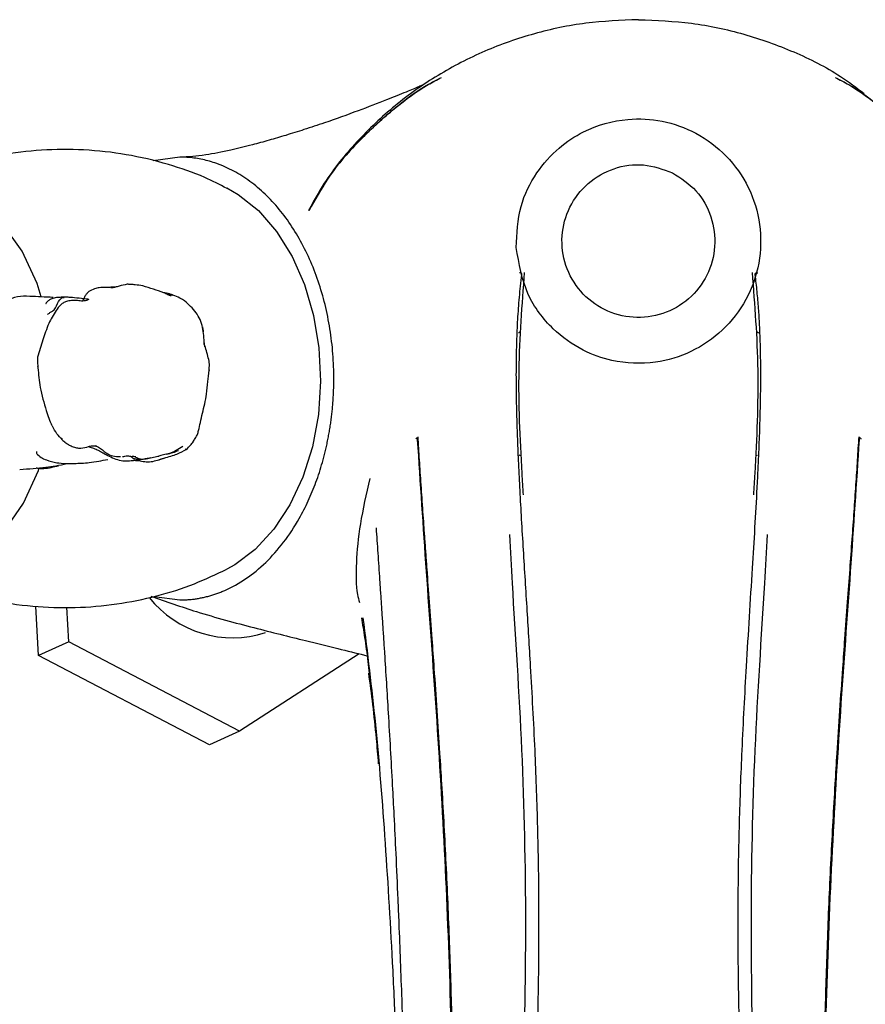
# Model space of a CAD drawing. Units: millimetres. Extents: x 33 to 899, y 21 to 1175.
# Drawn here: x 464 to 519, y 98 to 162 of the extents above; entities that cross this region are included whole.
import ezdxf

# ---------------------------------------------------------------- set-up
doc = ezdxf.new("R2010")
doc.units = ezdxf.units.MM

msp = doc.modelspace()

# ---------------------------------------------------------------- linework, layer by layer
at = {"color": 7, "linetype": 'Continuous', "lineweight": 25}
for p, q in [((474.597, 153.137), (472.839, 152.888)), ((496.974, 145.473), (496.977, 145.466)), ((512.216, 145.466), (512.221, 145.476)), ((470.086, 144.608), (470.37, 144.63)), ((470.115, 144.587), (470.37, 144.63)), ((466.31, 143.934), (466.223, 143.945)), ((468.239, 143.738), (468.262, 143.783)), ((476.183, 140.968), (476.205, 140.714)), ((465.328, 139.357), (465.304, 139.457)), ((476.506, 139.21), (476.504, 139.175)), ((467.054, 134.481), (467.105, 134.503)), ((469.132, 134.215), (469.083, 134.221)), ((475.502, 134.593), (475.406, 134.433)), ((490.109, 134.729), (490.107, 134.722)), ((490.123, 134.72), (490.11, 134.731)), ((474.938, 134.032), (474.962, 134.04)), ((496.778, 133.631), (496.922, 133.568)), ((512.273, 133.569), (512.395, 133.622)), ((473.32, 133.341), (473.227, 133.325)), ((472.92, 124.375), (474.597, 124.137)), ((465.35, 120.498), (465.172, 123.725)), ((467.324, 121.395), (467.2, 123.663)), ((467.324, 121.395), (465.35, 120.498)), ((478.506, 115.54), (467.324, 121.395)), ((486.327, 120.612), (478.506, 115.54)), ((476.531, 114.643), (465.35, 120.498)), ((478.506, 115.54), (476.531, 114.643))]:
    msp.add_line(p, q, dxfattribs=at)
at = {"color": 7, "linetype": 'Continuous', "lineweight": 25, "flags": 128}
for points in [[(465.52, 143.984), (465.26, 144.864), (464.265, 146.972), (463.001, 148.757), (461.522, 150.157), (459.88, 151.109), (458.141, 151.587), (457.317, 151.576)], [(477.668, 151.128), (478.406, 150.699), (479.733, 149.632), (480.92, 148.265), (481.935, 146.636), (482.749, 144.788), (483.341, 142.772), (483.695, 140.644), (483.8, 138.461), (483.655, 136.283), (483.262, 134.169), (482.633, 132.176), (481.784, 130.36), (480.74, 128.77), (479.528, 127.449), (478.182, 126.433), (477.663, 126.144)], [(496.887, 141.691), (496.769, 141.64), (496.745, 141.629)], [(512.472, 141.618), (512.425, 141.64), (512.315, 141.688)], [(457.312, 125.698), (458.295, 125.711), (460.029, 126.228), (461.658, 127.225), (463.123, 128.658), (464.362, 130.477), (465.335, 132.607), (465.375, 132.75)]]:
    msp.add_lwpolyline(points, dxfattribs=at)
at = {"color": 7, "linetype": 'Continuous', "lineweight": 25}
for centre, radius, start, end in [((518.97, 134.73), 0.115, 309.56595, 55.9738), ((478.031, 128.578), 6.918, 218.14943, 288.32106)]:
    msp.add_arc(centre, radius, start, end, dxfattribs=at)
for points, knots in [([(504.597, 162.137), (503.448, 162.092), (501.152, 162.002), (497.769, 161.282), (494.512, 160.143), (491.445, 158.555), (488.621, 156.564), (486.127, 154.181), (484.221, 151.857), (483.343, 150.238), (483.013, 149.629)], [0, 0, 0, 0, 0.1315407, 0.2630739, 0.3945973, 0.5261445, 0.6576625, 0.78918, 0.9207187, 1, 1, 1, 1]), ([(504.597, 162.137), (505.761, 162.092), (508.086, 162.001), (511.507, 161.263), (514.777, 160.089), (517.428, 158.764), (518.861, 157.692), (519.37, 157.311)], [0, 0, 0, 0, 0.220734, 0.441114, 0.660763, 0.879479, 1, 1, 1, 1]), ([(483.042, 149.644), (483.431, 150.341), (484.453, 152.168), (486.435, 154.378), (488.65, 156.39), (490.421, 157.686), (491.42, 158.207), (491.711, 158.359)], [0, 0, 0, 0, 0.151544, 0.397485, 0.646582, 0.897057, 1, 1, 1, 1]), ([(491.563, 158.267), (491.331, 158.147), (490.396, 157.664), (488.687, 156.414), (486.471, 154.412), (484.471, 152.193), (483.439, 150.35), (483.044, 149.645)], [0, 0, 0, 0, 0.084301, 0.33972, 0.593667, 0.844535, 1, 1, 1, 1]), ([(517.483, 158.358), (517.774, 158.206), (518.773, 157.683), (520.435, 156.498), (521.822, 155.178), (522.461, 154.571)], [0, 0, 0, 0, 0.181522, 0.623455, 1, 1, 1, 1]), ([(524.491, 152.222), (523.911, 152.952), (522.594, 154.607), (520.501, 156.395), (518.798, 157.665), (517.863, 158.147), (517.631, 158.266)], [0, 0, 0, 0, 0.251968, 0.571979, 0.893846, 1, 1, 1, 1]), ([(490.441, 157.828), (490.442, 157.832), (490.447, 157.84), (490.2, 157.734), (489.338, 157.37), (488.06, 156.854), (486.242, 156.156), (484.377, 155.488), (482.771, 154.952), (481.557, 154.57), (480.401, 154.23), (479.202, 153.901), (477.761, 153.546), (476.439, 153.293), (475.343, 153.157), (474.858, 153.144), (474.592, 153.137)], [0, 0, 0, 0, 0.02627, 0.06265, 0.132743, 0.221147, 0.328575, 0.443305, 0.510121, 0.568835, 0.622755, 0.679825, 0.757149, 0.858807, 0.922768, 1, 1, 1, 1]), ([(496.606, 147.222), (496.784, 146.165), (497.119, 144.181), (498.846, 141.882), (500.813, 140.47), (503.114, 139.646), (505.596, 139.548), (508.111, 140.307), (510.188, 141.729), (511.747, 143.752), (512.601, 146.174), (512.658, 148.743), (511.911, 151.201), (510.444, 153.291), (508.456, 154.787), (506.203, 155.589), (503.641, 155.731), (501.278, 155.061), (499.286, 153.741), (497.828, 152.1), (496.727, 149.858), (496.648, 148.13), (496.606, 147.222)], [0, 0, 0, 0, 0.063381, 0.119006, 0.166847, 0.206875, 0.263949, 0.312372, 0.361958, 0.412388, 0.462857, 0.513328, 0.563791, 0.614257, 0.663814, 0.710527, 0.755479, 0.815731, 0.85391, 0.89736, 0.94606, 1, 1, 1, 1]), ([(477.681, 151.086), (477.2, 151.333), (475.973, 151.962), (473.762, 152.723), (471.108, 153.353), (468.315, 153.659), (465.548, 153.64), (462.849, 153.313), (460.277, 152.681), (458.329, 152.022), (457.299, 151.496), (457.029, 151.358)], [0, 0, 0, 0, 0.07644, 0.195249, 0.327215, 0.457789, 0.586327, 0.712595, 0.83625, 0.957026, 1, 1, 1, 1]), ([(484.33, 134.906), (484.352, 135.025), (484.394, 135.263), (484.451, 135.624), (484.501, 135.985), (484.544, 136.348), (484.581, 136.712), (484.612, 137.078), (484.636, 137.444), (484.654, 137.813), (484.679, 138.611), (484.657, 139.843), (484.495, 141.488), (484.205, 143.097), (483.787, 144.647), (483.251, 146.119), (482.601, 147.492), (481.846, 148.75), (480.996, 149.875), (480.063, 150.855), (479.058, 151.672), (477.995, 152.321), (477.108, 152.696), (476.431, 152.9), (475.976, 153.006), (475.518, 153.081), (475.058, 153.128), (474.751, 153.134), (474.597, 153.137)], [0, 0, 0, 0, 0.013934, 0.027838, 0.041719, 0.055588, 0.069452, 0.083321, 0.097205, 0.111111, 0.12505, 0.187532, 0.250034, 0.312516, 0.375019, 0.437501, 0.500004, 0.562486, 0.624988, 0.68747, 0.749973, 0.812455, 0.874958, 0.900016, 0.924996, 0.949952, 0.974936, 1, 1, 1, 1]), ([(496.61, 138.89), (496.611, 139.129), (496.612, 139.61), (496.623, 140.33), (496.641, 141.053), (496.668, 141.778), (496.705, 142.506), (496.753, 143.235), (496.813, 143.967), (496.885, 144.701), (496.945, 145.187), (496.975, 145.432)], [0, 0, 0, 0, 0.106857, 0.21473, 0.323633, 0.433584, 0.544605, 0.656723, 0.769969, 0.88438, 1, 1, 1, 1]), ([(497.133, 145.581), (496.968, 143.465), (496.637, 139.233), (496.85, 134.31), (497.019, 131.488), (497.048, 131.019)], [0, 0, 0, 0, 0.4547411, 0.9093789, 1, 1, 1, 1]), ([(496.975, 145.432), (496.975, 145.443), (496.977, 145.466), (496.968, 145.495), (496.954, 145.518), (496.926, 145.543), (496.878, 145.559), (496.833, 145.553), (496.811, 145.55)], [0, 0, 0, 0, 0.130893, 0.259502, 0.383536, 0.50123, 0.763, 1, 1, 1, 1]), ([(496.953, 145.322), (496.962, 145.355), (496.979, 145.421), (496.966, 145.488), (496.96, 145.522)], [0, 0, 0, 0, 0.499692, 1, 1, 1, 1]), ([(512.146, 131.019), (512.174, 131.488), (512.344, 134.31), (512.556, 139.233), (512.226, 143.465), (512.061, 145.581)], [0, 0, 0, 0, 0.090621, 0.545259, 1, 1, 1, 1]), ([(512.415, 145.541), (512.399, 145.546), (512.365, 145.554), (512.316, 145.557), (512.265, 145.543), (512.221, 145.504), (512.22, 145.456), (512.219, 145.432)], [0, 0, 0, 0, 0.157847, 0.323906, 0.501492, 0.740131, 1, 1, 1, 1]), ([(512.219, 145.432), (512.242, 145.248), (512.287, 144.883), (512.345, 144.332), (512.396, 143.782), (512.44, 143.234), (512.477, 142.687), (512.508, 142.14), (512.533, 141.595), (512.552, 141.052), (512.567, 140.509), (512.576, 139.969), (512.582, 139.429), (512.583, 139.069), (512.583, 138.89)], [0, 0, 0, 0, 0.08683, 0.172974, 0.258451, 0.343278, 0.42747, 0.511041, 0.594003, 0.676367, 0.758141, 0.839334, 0.919952, 1, 1, 1, 1]), ([(512.234, 145.522), (512.227, 145.488), (512.214, 145.421), (512.232, 145.355), (512.24, 145.322)], [0, 0, 0, 0, 0.500308, 1, 1, 1, 1]), ([(470.085, 144.616), (469.972, 144.607), (469.712, 144.589), (469.329, 144.598), (468.961, 144.514), (468.756, 144.397), (468.634, 144.328)], [0, 0, 0, 0, 0.200867, 0.461486, 0.681308, 1, 1, 1, 1]), ([(471.15, 144.808), (470.968, 144.775), (470.694, 144.727), (470.359, 144.607), (470.176, 144.613), (470.085, 144.616)], [0, 0, 0, 0, 0.50032, 0.750838, 1, 1, 1, 1]), ([(472.171, 144.698), (472.003, 144.728), (471.751, 144.773), (471.452, 144.797), (471.302, 144.805), (471.227, 144.807), (471.189, 144.808), (471.166, 144.808), (471.156, 144.808), (471.15, 144.808)], [0, 0, 0, 0, 0.497363, 0.746768, 0.871873, 0.934567, 0.965975, 0.982005, 1, 1, 1, 1]), ([(473.535, 144.258), (473.311, 144.335), (472.848, 144.493), (472.402, 144.628), (472.171, 144.698)], [0, 0, 0, 0, 0.48359, 1, 1, 1, 1]), ([(466.288, 143.949), (465.783, 143.973), (465.009, 144.01), (463.967, 144.047), (463.485, 143.837), (463.254, 143.736)], [0, 0, 0, 0, 0.492246, 0.755869, 1, 1, 1, 1]), ([(467.021, 143.967), (467.004, 143.966), (466.905, 143.958), (466.671, 143.954), (466.376, 143.922), (466.116, 143.832), (465.975, 143.723), (465.898, 143.652), (465.862, 143.615), (465.838, 143.587), (465.83, 143.567), (465.83, 143.558), (465.835, 143.555), (465.835, 143.555)], [0, 0, 0, 0, 0.039913, 0.234482, 0.471089, 0.669459, 0.808877, 0.856761, 0.896432, 0.931003, 0.964126, 0.999293, 1, 1, 1, 1]), ([(465.943, 142.836), (465.991, 142.879), (466.083, 142.961), (466.29, 143.048), (466.51, 143.327), (466.669, 143.772), (466.893, 143.944), (466.991, 143.948), (467.021, 143.949)], [0, 0, 0, 0, 0.1249128, 0.2395478, 0.4167459, 0.7383288, 0.9213415, 1, 1, 1, 1]), ([(468.595, 143.828), (468.447, 143.844), (468.106, 143.881), (467.664, 143.934), (467.325, 143.956), (467.163, 143.962), (467.085, 143.964), (467.048, 143.965), (467.029, 143.966), (467.023, 143.967), (467.021, 143.967)], [0, 0, 0, 0, 0.286389, 0.659894, 0.837387, 0.920835, 0.961435, 0.980848, 0.990047, 1, 1, 1, 1]), ([(468.644, 143.82), (468.598, 143.798), (468.503, 143.752), (468.278, 143.699), (467.975, 143.727), (467.604, 143.77), (467.356, 143.726), (467.231, 143.703)], [0, 0, 0, 0, 0.112593, 0.234529, 0.483183, 0.740921, 1, 1, 1, 1]), ([(468.642, 144.333), (468.591, 144.288), (468.494, 144.202), (468.358, 143.997), (468.284, 143.836), (468.237, 143.735)], [0, 0, 0, 0, 0.289015, 0.555219, 1, 1, 1, 1]), ([(474.022, 144.046), (473.954, 144.067), (473.821, 144.108), (473.628, 144.21), (473.535, 144.258)], [0, 0, 0, 0, 0.518317, 1, 1, 1, 1]), ([(473.968, 144.162), (473.967, 144.162), (473.915, 144.183), (473.747, 144.224), (473.563, 144.251), (473.543, 144.254)], [0, 0, 0, 0, 0.02317, 0.895734, 1, 1, 1, 1]), ([(473.79, 144.131), (473.88, 144.141), (474.006, 144.154), (474.099, 144.109), (474.125, 144.096)], [0, 0, 0, 0, 0.713667, 1, 1, 1, 1]), ([(474.102, 144.117), (474.083, 144.124), (474.049, 144.136), (473.994, 144.154), (473.968, 144.162)], [0, 0, 0, 0, 0.543958, 1, 1, 1, 1]), ([(474.905, 143.724), (474.863, 143.753), (474.777, 143.812), (474.533, 143.95), (474.299, 144.042), (474.141, 144.105)], [0, 0, 0, 0, 0.2400947, 0.4832291, 1, 1, 1, 1]), ([(467.231, 143.703), (467.153, 143.677), (466.996, 143.623), (466.728, 143.428), (466.392, 142.962), (466.163, 142.523), (466.011, 142.234)], [0, 0, 0, 0, 0.124959, 0.250314, 0.504972, 1, 1, 1, 1]), ([(476.079, 141.99), (476.035, 142.162), (475.948, 142.512), (475.556, 143.13), (475.168, 143.484), (474.905, 143.724)], [0, 0, 0, 0, 0.2391925, 0.4849302, 1, 1, 1, 1]), ([(466.012, 142.236), (465.876, 141.882), (465.597, 141.159), (465.389, 140.411), (465.284, 140.031)], [0, 0, 0, 0, 0.4908805, 1, 1, 1, 1]), ([(476.065, 142.029), (476.076, 141.987), (476.096, 141.909), (476.108, 141.802), (476.116, 141.734), (476.119, 141.705)], [0, 0, 0, 0, 0.405209, 0.738984, 1, 1, 1, 1]), ([(476.192, 140.888), (476.184, 141.076), (476.169, 141.44), (476.108, 141.798), (476.079, 141.97)], [0, 0, 0, 0, 0.518443, 1, 1, 1, 1]), ([(476.503, 139.163), (476.508, 139.228), (476.519, 139.361), (476.532, 139.643), (476.431, 140.152), (476.288, 140.592), (476.192, 140.888)], [0, 0, 0, 0, 0.117587, 0.240735, 0.488463, 1, 1, 1, 1]), ([(465.284, 140.031), (465.282, 139.916), (465.278, 139.687), (465.299, 139.459), (465.31, 139.344)], [0, 0, 0, 0, 0.500244, 1, 1, 1, 1]), ([(465.31, 139.344), (465.344, 138.913), (465.421, 137.959), (465.7, 137.042), (465.853, 136.539)], [0, 0, 0, 0, 0.4519438, 1, 1, 1, 1]), ([(476.342, 137.621), (476.37, 137.891), (476.422, 138.401), (476.478, 138.927), (476.504, 139.176)], [0, 0, 0, 0, 0.52842, 1, 1, 1, 1]), ([(496.807, 54.883), (496.804, 55.294), (496.798, 56.13), (496.798, 57.402), (496.803, 58.711), (496.815, 60.055), (496.834, 61.436), (496.859, 62.854), (496.89, 64.307), (496.927, 65.797), (496.969, 67.322), (497.017, 68.884), (497.069, 70.481), (497.127, 72.113), (497.189, 73.78), (497.255, 75.481), (497.375, 78.471), (497.552, 82.723), (497.776, 88.354), (497.961, 93.782), (498.082, 99.253), (498.108, 104.417), (498.02, 109.517), (497.833, 114.59), (497.579, 119.296), (497.306, 123.745), (497.1, 127.03), (496.943, 129.637), (496.84, 131.501), (496.754, 133.229), (496.689, 134.825), (496.644, 136.293), (496.616, 137.636), (496.612, 138.484), (496.61, 138.89)], [0, 0, 0, 0, 0.013757, 0.027925, 0.042507, 0.057503, 0.072913, 0.088739, 0.104982, 0.121643, 0.138723, 0.156226, 0.174152, 0.192498, 0.21126, 0.230435, 0.25002, 0.312566, 0.375029, 0.442874, 0.500032, 0.565838, 0.624976, 0.682357, 0.749983, 0.798863, 0.849989, 0.876026, 0.900518, 0.923465, 0.944879, 0.964768, 0.983139, 1, 1, 1, 1]), ([(512.583, 138.89), (512.582, 138.656), (512.581, 138.179), (512.572, 137.447), (512.557, 136.687), (512.537, 135.897), (512.512, 135.077), (512.48, 134.226), (512.443, 133.345), (512.4, 132.433), (512.28, 130.083), (512.025, 125.918), (511.662, 120.172), (511.361, 114.591), (511.174, 109.517), (511.086, 104.417), (511.111, 99.296), (511.231, 93.826), (511.416, 88.397), (511.642, 82.722), (511.841, 77.939), (512, 73.921), (512.117, 70.735), (512.215, 67.705), (512.293, 64.832), (512.351, 62.118), (512.385, 59.564), (512.4, 57.17), (512.391, 55.627), (512.386, 54.883)], [0, 0, 0, 0, 0.009736, 0.019814, 0.030234, 0.040998, 0.052106, 0.063559, 0.07536, 0.087509, 0.100006, 0.168749, 0.25001, 0.317636, 0.375019, 0.434156, 0.499965, 0.555598, 0.62497, 0.687483, 0.74998, 0.78763, 0.823468, 0.857471, 0.889627, 0.91995, 0.94845, 0.975131, 1, 1, 1, 1]), ([(476.075, 136.363), (476.126, 136.568), (476.228, 136.979), (476.304, 137.407), (476.342, 137.621)], [0, 0, 0, 0, 0.499039, 1, 1, 1, 1]), ([(465.853, 136.539), (465.902, 136.369), (466, 136.032), (466.149, 135.717), (466.223, 135.561)], [0, 0, 0, 0, 0.508176, 1, 1, 1, 1]), ([(475.817, 135.228), (475.855, 135.405), (475.936, 135.774), (476.027, 136.162), (476.075, 136.362)], [0, 0, 0, 0, 0.481897, 1, 1, 1, 1]), ([(466.904, 134.644), (466.78, 134.767), (466.517, 135.028), (466.343, 135.343), (466.251, 135.51)], [0, 0, 0, 0, 0.470665, 1, 1, 1, 1]), ([(475.509, 134.561), (475.541, 134.613), (475.606, 134.718), (475.647, 134.793), (475.668, 134.83)], [0, 0, 0, 0, 0.498172, 1, 1, 1, 1]), ([(475.629, 134.77), (475.669, 134.839), (475.754, 134.983), (475.795, 135.144), (475.817, 135.228)], [0, 0, 0, 0, 0.478308, 1, 1, 1, 1]), ([(483.92, 133.147), (483.952, 133.262), (484.015, 133.492), (484.104, 133.841), (484.186, 134.193), (484.262, 134.548), (484.307, 134.786), (484.33, 134.906)], [0, 0, 0, 0, 0.2001313, 0.4000656, 0.5999344, 0.7998687, 1, 1, 1, 1]), ([(490.159, 134.826), (490.174, 134.575), (490.204, 134.068), (490.252, 133.291), (490.304, 132.49), (490.359, 131.663), (490.417, 130.811), (490.478, 129.932), (490.541, 129.026), (490.608, 128.092), (490.678, 127.13), (490.776, 125.774), (490.912, 123.932), (491.069, 121.767), (491.239, 119.398), (491.412, 116.906), (491.577, 114.378), (491.775, 111.153), (491.996, 107.142), (492.215, 102.133), (492.433, 95.347), (492.524, 88.519), (492.5, 81.49), (492.435, 76.324), (492.326, 70.932), (492.211, 66.447), (492.104, 62.71), (492.031, 60.303), (491.965, 58.205), (491.909, 56.409), (491.872, 55.226), (491.854, 54.641)], [0, 0, 0, 0, 0.011211, 0.022698, 0.034464, 0.046514, 0.058852, 0.071482, 0.084408, 0.097635, 0.111167, 0.125007, 0.154499, 0.187508, 0.213428, 0.250011, 0.286586, 0.312509, 0.37501, 0.439639, 0.50001, 0.62498, 0.685852, 0.749985, 0.807227, 0.874988, 0.906611, 0.937491, 0.958813, 0.979651, 1, 1, 1, 1]), ([(517.34, 54.641), (517.328, 55.016), (517.303, 55.815), (517.263, 57.086), (517.219, 58.507), (517.16, 60.391), (517.091, 62.71), (516.984, 66.392), (516.868, 70.877), (516.759, 76.269), (516.694, 81.49), (516.67, 88.519), (516.761, 95.347), (516.978, 102.133), (517.197, 107.142), (517.418, 111.153), (517.617, 114.378), (517.782, 116.906), (517.954, 119.397), (518.124, 121.767), (518.282, 123.932), (518.441, 126.1), (518.585, 128.074), (518.715, 129.915), (518.834, 131.646), (518.942, 133.276), (519.004, 134.318), (519.034, 134.826)], [0, 0, 0, 0, 0.01306, 0.027792, 0.044254, 0.06251, 0.093398, 0.125012, 0.190834, 0.250016, 0.314147, 0.375021, 0.499991, 0.560361, 0.624992, 0.687492, 0.713415, 0.749991, 0.786573, 0.812494, 0.845501, 0.874994, 0.902366, 0.928518, 0.953486, 0.977302, 1, 1, 1, 1]), ([(466.82, 134.701), (466.859, 134.664), (466.938, 134.589), (467.025, 134.514), (467.069, 134.476)], [0, 0, 0, 0, 0.499057, 1, 1, 1, 1]), ([(467.069, 134.476), (467.143, 134.421), (467.289, 134.312), (467.55, 134.189), (467.822, 134.097), (468.195, 134.068), (468.536, 134.166), (468.862, 134.244), (469.017, 134.227), (469.092, 134.219)], [0, 0, 0, 0, 0.138766, 0.27488, 0.407365, 0.534744, 0.776681, 0.891491, 1, 1, 1, 1]), ([(468.655, 134.192), (468.655, 134.191), (468.737, 134.132), (468.966, 134.077), (469.276, 133.94), (469.51, 133.792), (469.682, 133.695), (469.77, 133.649), (469.82, 133.622), (469.839, 133.612), (469.848, 133.607)], [0, 0, 0, 0, 0.001595, 0.220472, 0.460199, 0.725083, 0.862955, 0.932378, 0.966738, 1, 1, 1, 1]), ([(469.092, 134.219), (469.153, 134.198), (469.413, 134.107), (469.696, 133.765), (470.21, 133.543), (470.533, 133.532), (470.7, 133.526)], [0, 0, 0, 0, 0.1081228, 0.4666308, 0.7251124, 1, 1, 1, 1]), ([(474.782, 134.183), (474.502, 134.002), (474.098, 133.74), (473.59, 133.651), (473.367, 133.596), (473.262, 133.565), (473.216, 133.552)], [0, 0, 0, 0, 0.557509, 0.805821, 0.915169, 1, 1, 1, 1]), ([(475.005, 133.994), (475.109, 134.089), (475.315, 134.276), (475.409, 134.413), (475.455, 134.48)], [0, 0, 0, 0, 0.507592, 1, 1, 1, 1]), ([(490.15, 134.641), (490.149, 134.653), (490.146, 134.677), (490.136, 134.703), (490.123, 134.722), (490.101, 134.736), (490.068, 134.732), (490.043, 134.706), (490.032, 134.694)], [0, 0, 0, 0, 0.131434, 0.260317, 0.384128, 0.500921, 0.765396, 1, 1, 1, 1]), ([(492.164, 64.882), (492.171, 65.123), (492.282, 68.935), (492.433, 76.28), (492.515, 86.822), (492.366, 97.155), (491.976, 107.208), (491.398, 116.877), (490.71, 126.128), (490.337, 131.803), (490.15, 134.641)], [0, 0, 0, 0, 0.009554, 0.151054, 0.292546, 0.434022, 0.575501, 0.716983, 0.858478, 1, 1, 1, 1]), ([(519.043, 134.641), (518.857, 131.803), (518.484, 126.128), (517.796, 116.877), (517.218, 107.208), (516.828, 97.155), (516.679, 86.822), (516.761, 76.28), (516.912, 68.935), (517.022, 65.123), (517.029, 64.882)], [0, 0, 0, 0, 0.141522, 0.283017, 0.424499, 0.565978, 0.707454, 0.848946, 0.990446, 1, 1, 1, 1]), ([(519.176, 134.675), (519.168, 134.685), (519.152, 134.708), (519.124, 134.73), (519.09, 134.737), (519.056, 134.713), (519.048, 134.666), (519.043, 134.641)], [0, 0, 0, 0, 0.155666, 0.321541, 0.50163, 0.739197, 1, 1, 1, 1]), ([(465.208, 133.731), (465.305, 133.64), (465.497, 133.46), (465.954, 133.256), (466.678, 133.069), (467.648, 133.068), (468.785, 133.127), (469.483, 133.264), (469.882, 133.343)], [0, 0, 0, 0, 0.0786, 0.154803, 0.293269, 0.519017, 0.725256, 1, 1, 1, 1]), ([(465.225, 133.749), (465.224, 133.779), (465.222, 133.812), (465.241, 133.861), (465.243, 133.867)], [0, 0, 0, 0, 0.888911, 1, 1, 1, 1]), ([(469.848, 133.607), (470.145, 133.468), (470.59, 133.26), (471.127, 133.239), (471.376, 133.264), (471.514, 133.276), (471.573, 133.281), (471.601, 133.283)], [0, 0, 0, 0, 0.505155, 0.757388, 0.881365, 0.942521, 1, 1, 1, 1]), ([(470.85, 133.528), (470.951, 133.549), (471.156, 133.593), (471.36, 133.559), (471.464, 133.542)], [0, 0, 0, 0, 0.49328, 1, 1, 1, 1]), ([(471.384, 133.551), (471.382, 133.55), (471.378, 133.548), (471.417, 133.511), (471.481, 133.446), (471.56, 133.408), (471.601, 133.388)], [0, 0, 0, 0, 0.1466507, 0.4042299, 0.6874287, 1, 1, 1, 1]), ([(471.705, 133.515), (471.628, 133.521), (471.547, 133.528), (471.468, 133.54), (471.463, 133.541)], [0, 0, 0, 0, 0.944905, 1, 1, 1, 1]), ([(471.696, 133.494), (471.748, 133.47), (471.852, 133.424), (471.956, 133.397), (472.007, 133.383)], [0, 0, 0, 0, 0.504057, 1, 1, 1, 1]), ([(472.384, 133.397), (472.515, 133.417), (472.713, 133.447), (472.973, 133.5), (473.099, 133.535), (473.162, 133.552)], [0, 0, 0, 0, 0.501505, 0.752328, 1, 1, 1, 1]), ([(472.501, 133.407), (472.526, 133.41), (472.578, 133.417), (472.648, 133.455), (472.684, 133.475)], [0, 0, 0, 0, 0.49066, 1, 1, 1, 1]), ([(473.161, 133.553), (473.165, 133.552), (473.184, 133.545), (473.202, 133.548), (473.216, 133.552)], [0, 0, 0, 0, 0.165118, 1, 1, 1, 1]), ([(473.569, 133.429), (473.864, 133.513), (474.444, 133.678), (474.82, 133.89), (475.005, 133.994)], [0, 0, 0, 0, 0.508109, 1, 1, 1, 1]), ([(473.716, 133.68), (473.864, 133.717), (474.156, 133.79), (474.388, 133.882), (474.503, 133.927)], [0, 0, 0, 0, 0.505685, 1, 1, 1, 1]), ([(464.114, 132.689), (464.408, 132.708), (464.995, 132.746), (465.552, 132.798), (465.83, 132.824)], [0, 0, 0, 0, 0.500759, 1, 1, 1, 1]), ([(465.209, 132.815), (465.208, 132.813), (465.201, 132.803), (465.234, 132.785), (465.289, 132.765), (465.351, 132.753), (465.425, 132.743), (465.543, 132.737), (465.984, 132.766), (466.34, 132.854), (466.648, 132.93)], [0, 0, 0, 0, 0.017134, 0.091295, 0.158931, 0.191526, 0.225014, 0.300067, 0.39359, 1, 1, 1, 1]), ([(465.83, 132.824), (466.043, 132.854), (466.487, 132.916), (466.959, 133.021), (467.204, 133.075)], [0, 0, 0, 0, 0.481412, 1, 1, 1, 1]), ([(471.601, 133.388), (471.683, 133.37), (471.843, 133.333), (472.147, 133.349), (472.362, 133.384), (472.501, 133.407)], [0, 0, 0, 0, 0.268186, 0.527441, 1, 1, 1, 1]), ([(471.601, 133.283), (471.731, 133.276), (471.998, 133.262), (472.403, 133.16), (472.839, 133.204), (473.099, 133.284), (473.232, 133.325)], [0, 0, 0, 0, 0.2287225, 0.4702469, 0.7288867, 1, 1, 1, 1]), ([(471.769, 133.343), (471.763, 133.344), (471.75, 133.346), (471.726, 133.35), (471.691, 133.358), (471.647, 133.371), (471.616, 133.385), (471.603, 133.392)], [0, 0, 0, 0, 0.114336, 0.220621, 0.410396, 0.749276, 1, 1, 1, 1]), ([(472.517, 133.41), (472.481, 133.403), (472.326, 133.375), (472.077, 133.327), (471.863, 133.338), (471.769, 133.343)], [0, 0, 0, 0, 0.145445, 0.629177, 1, 1, 1, 1]), ([(473.232, 133.325), (473.29, 133.344), (473.409, 133.382), (473.514, 133.413), (473.569, 133.429)], [0, 0, 0, 0, 0.479787, 1, 1, 1, 1]), ([(473.558, 133.425), (473.529, 133.412), (473.476, 133.389), (473.394, 133.36), (473.344, 133.347), (473.32, 133.341)], [0, 0, 0, 0, 0.372427, 0.687597, 1, 1, 1, 1]), ([(474.597, 124.137), (474.688, 124.138), (474.869, 124.14), (475.14, 124.156), (475.41, 124.182), (475.679, 124.219), (475.947, 124.265), (476.214, 124.323), (476.48, 124.39), (476.744, 124.468), (477.008, 124.557), (477.271, 124.655), (477.921, 124.927), (478.935, 125.49), (480.231, 126.555), (481.407, 127.88), (482.205, 129.097), (482.712, 130.038), (482.997, 130.624), (483.26, 131.227), (483.502, 131.849), (483.725, 132.488), (483.855, 132.927), (483.92, 133.147)], [0, 0, 0, 0, 0.022859, 0.045644, 0.068372, 0.091059, 0.113722, 0.136377, 0.159041, 0.18173, 0.204461, 0.22725, 0.250115, 0.375046, 0.500009, 0.62494, 0.749903, 0.791751, 0.833398, 0.874944, 0.916491, 0.958143, 1, 1, 1, 1]), ([(487.021, 132.094), (486.789, 131.075), (486.327, 129.034), (486.101, 126.526), (486.109, 124.829), (486.302, 124.143), (486.351, 123.97)], [0, 0, 0, 0, 0.297876, 0.596072, 0.898348, 1, 1, 1, 1]), ([(487.433, 128.855), (487.451, 128.582), (487.488, 128.031), (487.545, 127.189), (487.604, 126.325), (487.664, 125.438), (487.726, 124.529), (487.788, 123.595), (487.852, 122.637), (487.917, 121.656), (488.043, 119.708), (488.242, 116.521), (488.445, 112.96), (488.606, 109.869), (488.728, 107.382), (488.834, 105.021), (488.968, 101.844), (489.103, 98.228), (489.298, 91.959), (489.438, 85.697), (489.532, 79.229), (489.579, 74.391), (489.607, 69.484), (489.617, 65.425), (489.619, 62.088), (489.618, 59.885), (489.616, 57.91), (489.614, 56.265), (489.612, 55.18), (489.611, 54.642)], [0, 0, 0, 0, 0.012845, 0.025944, 0.0393, 0.052917, 0.066798, 0.080944, 0.095359, 0.110045, 0.125005, 0.182181, 0.249996, 0.277597, 0.312504, 0.353826, 0.375008, 0.442512, 0.5, 0.624968, 0.687562, 0.74998, 0.810635, 0.874995, 0.904454, 0.937496, 0.9587, 0.979537, 1, 1, 1, 1]), ([(496.155, 128.416), (496.212, 127.362), (496.46, 122.836), (497.039, 114.378), (497.282, 102.986), (497.056, 91.228), (496.666, 82.302), (496.502, 77.275), (496.47, 76.293)], [0, 0, 0, 0, 0.066738, 0.286711, 0.506739, 0.726732, 0.946609, 1, 1, 1, 1]), ([(512.738, 75.868), (512.701, 76.992), (512.533, 82.161), (512.138, 91.229), (511.912, 102.986), (512.155, 114.378), (512.734, 122.836), (512.981, 127.362), (513.039, 128.416)], [0, 0, 0, 0, 0.06064, 0.278833, 0.497142, 0.715484, 0.933773, 1, 1, 1, 1]), ([(457.462, 125.7), (458.118, 125.418), (459.638, 124.767), (462.16, 124.098), (464.945, 123.676), (467.728, 123.593), (470.452, 123.824), (473.071, 124.358), (475.497, 125.12), (476.972, 125.825), (477.67, 126.159)], [0, 0, 0, 0, 0.103043, 0.23872, 0.373134, 0.505539, 0.635696, 0.763287, 0.888022, 1, 1, 1, 1]), ([(472.696, 124.392), (473.692, 124.04), (475.977, 123.234), (479.423, 122.324), (482.473, 121.556), (484.832, 120.98), (486.186, 120.649), (486.8, 120.495), (486.865, 120.479)], [0, 0, 0, 0, 0.1956952, 0.4487053, 0.6894441, 0.8489652, 0.9842595, 1, 1, 1, 1]), ([(486.476, 122.973), (486.544, 122.55), (486.686, 121.674), (486.858, 120.428), (486.96, 119.592), (486.991, 119.337)], [0, 0, 0, 0, 0.3931857, 0.8152844, 1, 1, 1, 1]), ([(486.576, 122.961), (486.86, 120.687), (487.429, 116.14), (488.04, 108.27), (488.464, 101.318), (488.655, 96.896), (488.72, 95.4)], [0, 0, 0, 0, 0.284716, 0.569511, 0.854386, 1, 1, 1, 1]), ([(487.597, 113.412), (487.553, 113.97), (487.382, 116.13), (487.138, 117.97), (486.956, 119.334)], [0, 0, 0, 0, 0.258368, 1, 1, 1, 1])]:
    msp.add_open_spline(points, degree=3, knots=knots, dxfattribs=at)
msp.add_open_spline([(506.821, 152.115), (506.202, 152.339), (504.963, 152.787), (502.958, 152.492), (501.227, 151.506), (500.002, 149.919), (499.479, 147.988), (499.734, 146.002), (500.73, 144.266), (502.314, 143.043), (504.246, 142.519), (506.231, 142.774), (507.968, 143.77), (509.191, 145.354), (509.716, 147.289), (509.455, 149.263), (508.479, 151.04), (507.374, 151.756), (506.821, 152.115)], degree=3, dxfattribs=at)

doc.saveas('drawing.dxf')
